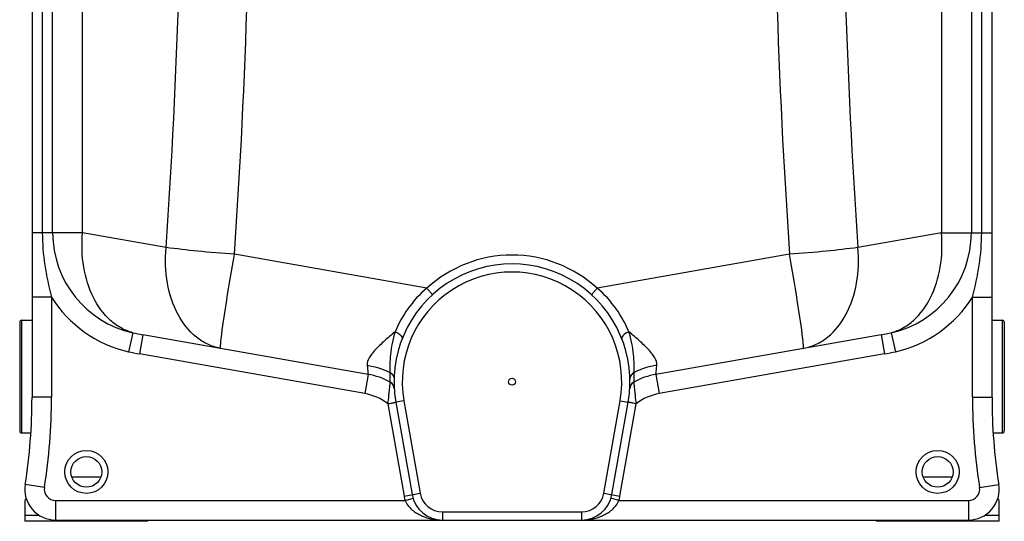
# Model space of a CAD drawing. Units: millimetres. Extents: x -2377 to 3498, y -606 to 2978.
# Drawn here: x 2538 to 3498, y 1120 to 1610 of the extents above; entities that cross this region are included whole.
import ezdxf

# ---------------------------------------------------------------- set-up
doc = ezdxf.new("R2010")
doc.units = ezdxf.units.MM
doc.header["$LTSCALE"] = 46.255
doc.layers.get('0').update_dxf_attribs({"linetype": 'CONTINUOUS'})
for name, color, linetype in [('02___PRT_ALL_AXES', 7, 'CONTINUOUS'), ('BEZUGSACHSEN', 7, 'CONTINUOUS'), ('RUNDUNGEN', 7, 'CONTINUOUS')]:
    doc.layers.add(name, color=color, linetype=linetype)

msp = doc.modelspace()

# ---------------------------------------------------------------- linework, layer by layer
at = {"color": 7, "linetype": 'Continuous'}
for p, q in [((2549.812, 2564.732), (2549.812, 1241.571)), ((3485.812, 1241.571), (3485.812, 2564.732)), ((2877.467, 1263.899), (2657.868, 1302.62)), ((3377.755, 1302.62), (3158.156, 1263.899)), ((2898.867, 1256.396), (2898.867, 1256.396)), ((3132.606, 1249.853), (3132.606, 1249.853)), ((3136.757, 1256.396), (3136.757, 1256.396)), ((2904.559, 1236.762), (2920.471, 1146.523)), ((3115.153, 1146.523), (3131.065, 1236.762)), ((2542.812, 1140.069), (2542.812, 1120.483)), ((3492.812, 1120.483), (3492.812, 1140.069)), ((2662.812, 1120.483), (2542.812, 1120.483)), ((2572.812, 1121.732), (3462.812, 1121.732)), ((2662.812, 1120.483), (2662.812, 1121.732)), ((3372.812, 1121.732), (3372.812, 1120.483)), ((3492.812, 1120.483), (3372.812, 1120.483))]:
    msp.add_line(p, q, dxfattribs=at)
at = {"color": 9, "linetype": 'Continuous'}
for p, q in [((2559.874, 2531.03), (2559.874, 1402.057)), ((3475.75, 1402.057), (3475.75, 2531.03)), ((2569.916, 1402.057), (2569.916, 1644.635)), ((2599.101, 1402.057), (2599.101, 1648.121)), ((3436.522, 1648.121), (3436.522, 1402.057)), ((3465.708, 1644.635), (3465.708, 1402.057)), ((2599.101, 1402.057), (2549.812, 1402.057)), ((2680.497, 1387.704), (2599.101, 1402.057)), ((3436.522, 1402.057), (3355.127, 1387.704)), ((3436.522, 1402.057), (3485.812, 1402.057)), ((2934.762, 1347.943), (2747.125, 1381.029)), ((3288.499, 1381.029), (3100.861, 1347.943)), ((2568.812, 1339.362), (2549.812, 1339.362)), ((2568.812, 1339.362), (2568.812, 1241.571)), ((3466.812, 1339.362), (3480.247, 1339.362)), ((3466.812, 1241.571), (3466.812, 1339.362)), ((3480.247, 1339.362), (3485.812, 1339.362)), ((2648.064, 1304.557), (2643.932, 1286.032)), ((2657.868, 1302.62), (2654.569, 1283.909)), ((3377.755, 1302.62), (3381.055, 1283.909)), ((3387.559, 1304.557), (3391.692, 1286.032)), ((2874.168, 1245.187), (2654.569, 1283.909)), ((3381.055, 1283.909), (3161.456, 1245.187)), ((2877.467, 1263.899), (2874.168, 1245.187)), ((3158.156, 1263.899), (3161.456, 1245.187)), ((2568.812, 1241.571), (2549.812, 1241.571)), ((3466.812, 1241.571), (3485.812, 1241.571)), ((2896.721, 1235.142), (2912.592, 1145.133)), ((2912.437, 1238.152), (2904.559, 1236.762)), ((2912.437, 1238.152), (2928.349, 1147.912)), ((3107.275, 1147.912), (3123.186, 1238.152)), ((3123.031, 1145.133), (3138.903, 1235.143)), ((3123.186, 1238.152), (3131.065, 1236.762)), ((2588.594, 1164.028), (2617.03, 1164.028)), ((3418.594, 1164.028), (3447.03, 1164.028)), ((2561.945, 1153.436), (2543.174, 1156.379)), ((3473.679, 1153.436), (3492.45, 1156.379)), ((2912.592, 1145.133), (2928.349, 1147.912)), ((2913.642, 1140.732), (2921.299, 1143.048)), ((3107.275, 1147.912), (3123.031, 1145.133)), ((3121.982, 1140.732), (3114.324, 1143.048)), ((2572.812, 1140.732), (2913.642, 1140.731)), ((2572.812, 1140.732), (2572.812, 1121.732)), ((3121.982, 1140.732), (3462.812, 1140.732)), ((3462.812, 1140.732), (3462.812, 1121.732)), ((2542.812, 1126.483), (2556.632, 1126.483)), ((2950.015, 1129.732), (3085.609, 1129.732)), ((2950.015, 1129.732), (2950.015, 1121.732)), ((3085.609, 1129.732), (3085.609, 1121.732)), ((3478.993, 1126.483), (3492.812, 1126.483))]:
    msp.add_line(p, q, dxfattribs=at)
for centre in [(2602.812, 1168.699), (3432.812, 1168.699)]:
    msp.add_circle(centre, 21, dxfattribs=at)
at = {"color": 7, "linetype": 'Continuous'}
for centre in [(2602.812, 1168.699), (3432.812, 1168.699)]:
    msp.add_circle(centre, 15, dxfattribs=at)
at = {"color": 9, "linetype": 'Continuous'}
for centre, radius, start, end in [((-3574.953, 1823.848), 6270.635, 356.0116655, 0.6225471), ((-3600.383, 1823.704), 6362.925, 356.0106476, 0.6138732), ((9628.49, 1823.483), 6355.412, 179.3834041, 183.992075), ((9600.808, 1823.563), 6260.871, 179.373875, 183.9919516), ((2669.812, 1402.057), 99.896, 180, 257.425881), ((3365.812, 1402.057), 99.896, 282.574118, 360), ((3017.813, 1257.412), 122.855, 90.000587, 132.532343), ((3017.811, 1257.412), 122.855, 47.467684, 89.999409), ((3017.812, 1256.732), 107, 350, 190), ((2669.812, 1402.057), 118.876, 211.829459, 257.425859), ((3365.812, 1402.057), 118.876, 282.574141, 328.170541), ((2700.22, 1542.825), 243.91, 257.652877, 260.00058), ((3335.403, 1542.825), 243.91, 279.999421, 282.347124), ((2742.319, 1337.297), 48.815, 259.197116, 259.999844), ((3293.304, 1337.297), 48.815, 280.000156, 280.802884), ((2696.5, 1521.72), 241.48, 257.426694, 260.000502), ((3339.124, 1521.72), 241.48, 279.999496, 282.573307), ((1999.812, 1241.571), 569, 351.089329, 360), ((2865.312, 1194.962), 51, 51.984862, 80), ((3170.312, 1194.962), 51, 100, 128.01439), ((4035.812, 1241.571), 569, 180, 188.910671), ((2572.812, 1151.732), 11, 171.089329, 270), ((3462.812, 1151.732), 11, 270, 8.910671), ((2950.015, 1151.732), 38, 190, 196.827415), ((2950.015, 1151.732), 22, 190, 270), ((3085.609, 1151.732), 22, 270, 350), ((3085.609, 1151.732), 38, 343.173551, 350)]:
    msp.add_arc(centre, radius, start, end, dxfattribs=at)
at = {"color": 7, "linetype": 'Continuous'}
for centre, radius, start, end in [((3017.812, 1256.732), 115, 349.999581, 190), ((2865.312, 1194.962), 70, 61.356546, 80), ((3170.312, 1194.962), 70, 100, 118.643528), ((3170.312, 1194.963), 70, 100.0001, 118.64373), ((2895.032, 1249.375), 8, 3.430461, 61.35712), ((2895.032, 1249.374), 8, 17.48954, 61.35926), ((3140.592, 1249.375), 8, 118.6454, 176.572935), ((3140.592, 1249.375), 8, 118.643528, 171.973003), ((1999.812, 1241.571), 550, 351.089329, 360), ((4035.812, 1241.571), 550, 180, 188.910671), ((2572.812, 1151.732), 30, 171.089329, 269.999999), ((3462.812, 1151.732), 30, 270, 8.91067), ((2545.812, 1140.069), 3, 122.005383, 180), ((2950.015, 1151.732), 30, 190, 270), ((3085.609, 1151.732), 30, 269.964025, 350), ((3489.812, 1140.069), 3, 0, 57.994617)]:
    msp.add_arc(centre, radius, start, end, dxfattribs=at)
at = {"color": 9, "linetype": 'Continuous'}
for points, knots in [([(2559.874, 1402.057), (2559.874, 1391.48), (2561.572, 1370.295), (2566.148, 1349.599), (2568.812, 1339.362)], [0, 0, 0, 0, 0.4999934, 1, 1, 1, 1]), ([(2648.064, 1304.557), (2644.121, 1305.629), (2636.326, 1308.839), (2621.986, 1319.198), (2607.771, 1339.137), (2598.773, 1369.018), (2598.115, 1390.877), (2599.101, 1402.057)], [0, 0, 0, 0, 0.1043541, 0.2128213, 0.4483539, 0.7133583, 1, 1, 1, 1]), ([(3387.559, 1304.557), (3391.502, 1305.629), (3399.297, 1308.839), (3413.638, 1319.198), (3427.853, 1339.137), (3436.85, 1369.018), (3437.508, 1390.877), (3436.522, 1402.057)], [0, 0, 0, 0, 0.1043541, 0.2128213, 0.4483539, 0.7133583, 1, 1, 1, 1]), ([(3466.812, 1339.362), (3469.475, 1349.599), (3474.052, 1370.295), (3475.75, 1391.48), (3475.75, 1402.057)], [0, 0, 0, 0, 0.5000178, 1, 1, 1, 1]), ([(2733.17, 1289.347), (2729.025, 1290.138), (2720.771, 1292.859), (2705.425, 1302.651), (2690.032, 1322.712), (2680.255, 1353.457), (2679.474, 1376.103), (2680.497, 1387.704)], [0, 0, 0, 0, 0.1044275, 0.2123687, 0.4465972, 0.7117379, 1, 1, 1, 1]), ([(2747.125, 1381.029), (2735.085, 1381.9), (2712.84, 1383.787), (2690.65, 1386.287), (2680.497, 1387.704)], [0, 0, 0, 0, 0.5407579, 1, 1, 1, 1]), ([(3355.127, 1387.704), (3344.974, 1386.287), (3322.784, 1383.787), (3300.539, 1381.9), (3288.499, 1381.029)], [0, 0, 0, 0, 0.4592421, 1, 1, 1, 1]), ([(3302.454, 1289.347), (3306.598, 1290.138), (3314.852, 1292.859), (3330.198, 1302.651), (3345.591, 1322.712), (3355.369, 1353.457), (3356.15, 1376.103), (3355.127, 1387.704)], [0, 0, 0, 0, 0.1044275, 0.2123687, 0.4465972, 0.7117379, 1, 1, 1, 1]), ([(2734.829, 1303.242), (2736.23, 1314.288), (2740.206, 1340.242), (2744.531, 1366.135), (2747.125, 1381.029)], [0, 0, 0, 0, 0.4241191, 1, 1, 1, 1]), ([(3300.795, 1303.242), (3299.393, 1314.287), (3295.418, 1340.242), (3291.093, 1366.135), (3288.499, 1381.029)], [0, 0, 0, 0, 0.4241173, 1, 1, 1, 1]), ([(2934.762, 1347.943), (2927.785, 1342.001), (2915.679, 1328.906), (2907.077, 1313.307), (2903.9, 1305.46)], [0, 0, 0, 0, 0.5198209, 1, 1, 1, 1]), ([(2934.762, 1347.943), (2935.477, 1347.168), (2936.508, 1346.024), (2937.793, 1344.544), (2938.606, 1343.576), (2939.241, 1342.783), (2939.741, 1342.135), (2939.945, 1341.784), (2940.116, 1341.516), (2940.07, 1341.474)], [0, 0, 0, 0, 0.3769164, 0.5496626, 0.7012488, 0.8261775, 0.9193369, 0.9775544, 1, 1, 1, 1]), ([(3100.862, 1347.943), (3100.146, 1347.168), (3099.115, 1346.024), (3097.831, 1344.544), (3097.017, 1343.576), (3096.383, 1342.783), (3095.883, 1342.135), (3095.679, 1341.784), (3095.507, 1341.516), (3095.554, 1341.474)], [0, 0, 0, 0, 0.3769154, 0.5496616, 0.7012481, 0.8261771, 0.9193368, 0.9775544, 1, 1, 1, 1]), ([(3131.725, 1305.458), (3128.547, 1313.305), (3119.946, 1328.905), (3107.839, 1342.001), (3100.861, 1347.943)], [0, 0, 0, 0, 0.48018, 1, 1, 1, 1]), ([(2733.639, 1291.576), (2733.668, 1292.252), (2733.944, 1296.153), (2734.422, 1300.035), (2734.829, 1303.242)], [0, 0, 0, 0, 0.1730973, 1, 1, 1, 1]), ([(2903.9, 1305.46), (2900.376, 1302.583), (2893.764, 1297.009), (2886.179, 1289.813), (2881.284, 1284.092), (2877.961, 1279.297), (2876.352, 1275.165), (2876.617, 1272.686)], [0, 0, 0, 0, 0.3128648, 0.5946059, 0.7187814, 0.8285597, 1, 1, 1, 1]), ([(2903.898, 1305.458), (2902.679, 1301.729), (2900.738, 1294.382), (2899.14, 1283.627), (2898.612, 1274.162), (2898.722, 1268.349), (2898.651, 1265.815)], [0, 0, 0, 0, 0.2929747, 0.5660064, 0.8107031, 1, 1, 1, 1]), ([(2903.896, 1305.453), (2904.946, 1305.112), (2907.864, 1303.899), (2911.405, 1300.41), (2910.577, 1298.274)], [0, 0, 0, 0, 0.3251714, 1, 1, 1, 1]), ([(3131.727, 1305.453), (3130.678, 1305.112), (3127.759, 1303.899), (3124.219, 1300.41), (3125.046, 1298.274)], [0, 0, 0, 0, 0.3251675, 1, 1, 1, 1]), ([(3159.006, 1272.686), (3159.272, 1275.165), (3157.663, 1279.296), (3154.34, 1284.092), (3149.445, 1289.813), (3141.861, 1297.009), (3135.248, 1302.582), (3131.725, 1305.458)], [0, 0, 0, 0, 0.1714405, 0.2812181, 0.4053927, 0.6871322, 1, 1, 1, 1]), ([(3136.973, 1265.815), (3136.902, 1268.349), (3137.011, 1274.162), (3136.484, 1283.626), (3134.886, 1294.381), (3132.945, 1301.728), (3131.726, 1305.457)], [0, 0, 0, 0, 0.1893002, 0.4339997, 0.7070343, 1, 1, 1, 1]), ([(3301.985, 1291.576), (3301.956, 1292.252), (3301.679, 1296.153), (3301.201, 1300.035), (3300.795, 1303.242)], [0, 0, 0, 0, 0.1730988, 1, 1, 1, 1]), ([(2733.843, 1289.224), (2733.774, 1289.236), (2733.67, 1289.49), (2733.6, 1290.233), (2733.614, 1290.998), (2733.639, 1291.576)], [0, 0, 0, 0, 0.0874087, 0.2771551, 1, 1, 1, 1]), ([(3301.781, 1289.224), (3301.85, 1289.236), (3301.954, 1289.49), (3302.024, 1290.233), (3302.01, 1290.998), (3301.985, 1291.576)], [0, 0, 0, 0, 0.0874087, 0.2771551, 1, 1, 1, 1]), ([(2876.617, 1272.687), (2878.537, 1272.4), (2886.117, 1270.971), (2893.479, 1268.372), (2898.651, 1265.815)], [0, 0, 0, 0, 0.2517721, 1, 1, 1, 1]), ([(2876.617, 1272.686), (2876.643, 1272.45), (2876.737, 1271.559), (2876.831, 1270.668), (2876.9, 1270.014)], [0, 0, 0, 0, 0.2660147, 1, 1, 1, 1]), ([(2876.9, 1270.014), (2876.94, 1269.628), (2877.075, 1268.323), (2877.208, 1267.018), (2877.298, 1266.098)], [0, 0, 0, 0, 0.2956242, 1, 1, 1, 1]), ([(3159.006, 1272.687), (3157.086, 1272.4), (3149.507, 1270.971), (3142.145, 1268.372), (3136.973, 1265.815)], [0, 0, 0, 0, 0.2517721, 1, 1, 1, 1]), ([(3158.326, 1266.097), (3158.36, 1266.448), (3158.539, 1268.248), (3158.727, 1270.048), (3158.88, 1271.497)], [0, 0, 0, 0, 0.1948659, 1, 1, 1, 1]), ([(2877.298, 1266.098), (2877.329, 1265.778), (2877.365, 1265.251), (2877.474, 1264.49), (2877.419, 1264.203), (2877.512, 1263.892), (2877.467, 1263.899)], [0, 0, 0, 0, 0.4381235, 0.7512869, 0.9386088, 1, 1, 1, 1]), ([(2898.651, 1265.815), (2898.616, 1264.475), (2898.605, 1262.592), (2898.664, 1260.263), (2898.712, 1258.921), (2898.781, 1257.872), (2898.797, 1257.103), (2898.881, 1256.663), (2898.84, 1256.44), (2898.867, 1256.396)], [0, 0, 0, 0, 0.4268166, 0.5989193, 0.7416253, 0.8539065, 0.9347751, 0.983589, 1, 1, 1, 1]), ([(2898.651, 1265.816), (2899.89, 1265.198), (2902.066, 1263.333), (2902.868, 1260.55), (2902.839, 1259.223)], [0, 0, 0, 0, 0.5106916, 1, 1, 1, 1]), ([(3136.973, 1265.815), (3135.734, 1265.197), (3133.558, 1263.332), (3132.756, 1260.55), (3132.785, 1259.223)], [0, 0, 0, 0, 0.510712, 1, 1, 1, 1]), ([(3136.757, 1256.396), (3136.784, 1256.44), (3136.743, 1256.662), (3136.827, 1257.103), (3136.843, 1257.872), (3136.912, 1258.921), (3136.959, 1260.263), (3137.019, 1262.592), (3137.008, 1264.475), (3136.973, 1265.815)], [0, 0, 0, 0, 0.0164103, 0.0652244, 0.146093, 0.2583738, 0.4010802, 0.5731848, 1, 1, 1, 1]), ([(3158.156, 1263.899), (3158.112, 1263.892), (3158.204, 1264.203), (3158.149, 1264.489), (3158.259, 1265.251), (3158.295, 1265.776), (3158.326, 1266.097)], [0, 0, 0, 0, 0.0613909, 0.2487124, 0.5618756, 1, 1, 1, 1]), ([(2898.867, 1256.396), (2898.848, 1256.428), (2898.867, 1256.111), (2898.797, 1255.94), (2898.756, 1255.302), (2898.665, 1254.588), (2898.565, 1253.624), (2898.39, 1252.02), (2898.138, 1249.638), (2897.806, 1246.431), (2897.318, 1241.542), (2896.957, 1237.739), (2896.721, 1235.142)], [0, 0, 0, 0, 0.0052612, 0.0209946, 0.0469018, 0.0826048, 0.1274837, 0.180873, 0.3101384, 0.463432, 0.6338165, 1, 1, 1, 1]), ([(3138.902, 1235.143), (3138.667, 1237.742), (3138.305, 1241.547), (3137.816, 1246.437), (3137.486, 1249.645), (3137.233, 1252.023), (3137.062, 1253.633), (3136.954, 1254.581), (3136.885, 1255.331), (3136.793, 1255.884), (3136.812, 1256.202), (3136.737, 1256.364), (3136.757, 1256.396)], [0, 0, 0, 0, 0.3664278, 0.5368299, 0.6901646, 0.8193567, 0.8727293, 0.9175671, 0.9531938, 0.979056, 0.9947425, 1, 1, 1, 1]), ([(2896.721, 1235.143), (2897.722, 1235.338), (2899.178, 1235.622), (2901.024, 1235.99), (2902.209, 1236.222), (2903.143, 1236.432), (2903.924, 1236.556), (2904.239, 1236.713), (2904.568, 1236.711), (2904.559, 1236.762)], [0, 0, 0, 0, 0.381974, 0.5553788, 0.7068296, 0.8311022, 0.9233043, 0.9802517, 1, 1, 1, 1]), ([(3138.902, 1235.143), (3137.904, 1235.346), (3136.451, 1235.639), (3134.603, 1236.015), (3133.427, 1236.256), (3132.469, 1236.458), (3131.81, 1236.591), (3131.432, 1236.68), (3131.227, 1236.711), (3131.147, 1236.754), (3131.062, 1236.749), (3131.065, 1236.762)], [0, 0, 0, 0, 0.3820853, 0.55555, 0.7070607, 0.8313815, 0.9236022, 0.9566026, 0.9805069, 0.9950542, 1, 1, 1, 1]), ([(2913.642, 1140.731), (2915.161, 1137.193), (2920.041, 1131.131), (2929.544, 1125.471), (2939.68, 1122.383), (2946.595, 1121.732), (2950.015, 1121.732)], [0, 0, 0, 0, 0.2680798, 0.5198346, 0.7619129, 1, 1, 1, 1]), ([(3085.609, 1121.732), (3089.03, 1121.733), (3095.946, 1122.383), (3106.083, 1125.472), (3115.584, 1131.133), (3120.465, 1137.193), (3121.982, 1140.732)], [0, 0, 0, 0, 0.2381665, 0.480246, 0.7319577, 1, 1, 1, 1])]:
    msp.add_open_spline(points, degree=3, knots=knots, dxfattribs=at)
msp.add_open_spline([(3158.88, 1271.497), (3158.922, 1271.893), (3158.964, 1272.29), (3159.006, 1272.686)], degree=3, dxfattribs=at)
at = {"layer": '02___PRT_ALL_AXES', "color": 7, "linetype": 'Continuous'}
msp.add_circle((3017.812, 1256.732), 3.329, dxfattribs=at)
at = {"layer": 'BEZUGSACHSEN', "color": 7, "linetype": 'Continuous'}
for p, q in [((2539.812, 1316.732), (2549.812, 1316.732)), ((3485.812, 1316.732), (3495.812, 1316.732)), ((2539.812, 1206.732), (2548.61, 1206.732)), ((3487.013, 1206.732), (3495.812, 1206.732))]:
    msp.add_line(p, q, dxfattribs=at)
at = {"layer": 'RUNDUNGEN', "color": 9, "linetype": 'Continuous'}
for p, q in [((2539.812, 1206.732), (2539.812, 1316.732)), ((3495.812, 1316.732), (3495.812, 1206.732))]:
    msp.add_line(p, q, dxfattribs=at)
at = {"layer": 'RUNDUNGEN', "color": 7, "linetype": 'Continuous'}
for p, q in [((2537.812, 1314.732), (2537.812, 1208.732)), ((3497.812, 1314.732), (3497.812, 1208.732))]:
    msp.add_line(p, q, dxfattribs=at)
for centre, start, end in [((2539.812, 1314.732), 90, 180), ((3495.812, 1314.732), 0, 90), ((2539.812, 1208.732), 180, 270), ((3495.812, 1208.732), 270, 360)]:
    msp.add_arc(centre, 2, start, end, dxfattribs=at)

doc.saveas('drawing.dxf')
